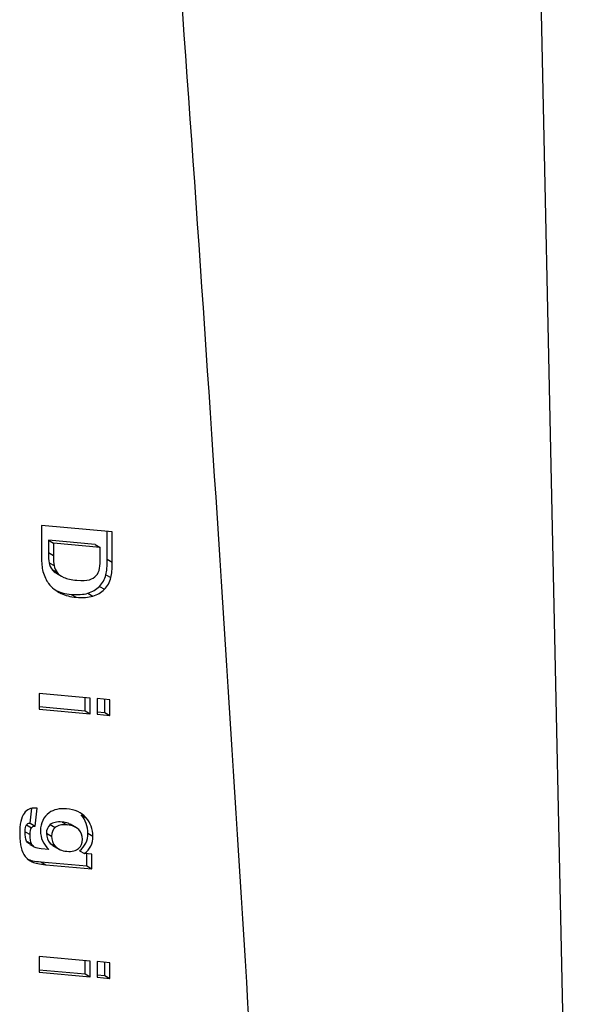
# Model space of a CAD drawing. Units: inches. Extents: x 9.3 to 30.1, y 3.9 to 18.8.
# Drawn here: x 29.7 to 30.1, y 10.4 to 11.1 of the extents above; entities that cross this region are included whole.
import ezdxf

# ---------------------------------------------------------------- set-up
doc = ezdxf.new("R2010")
doc.units = ezdxf.units.IN
doc.header["$LTSCALE"] = 2
doc.header["$MEASUREMENT"] = 0

msp = doc.modelspace()

# ---------------------------------------------------------------- linework, layer by layer
at = {"color": 7, "linetype": 'Continuous', "lineweight": 25}
for p, q in [((30.1059, 10.08207), (30.06385, 12.04899)), ((29.7309, 10.73854), (29.7309, 10.71663)), ((29.78088, 10.73408), (29.7309, 10.73854)), ((29.77735, 10.71482), (29.77735, 10.73439)), ((29.78088, 10.71278), (29.78088, 10.73408)), ((29.76889, 10.72522), (29.73579, 10.72818)), ((29.73579, 10.72818), (29.73579, 10.71949)), ((29.73579, 10.72818), (29.73932, 10.72614)), ((29.77242, 10.72318), (29.73932, 10.72614)), ((29.73932, 10.72614), (29.73932, 10.71744)), ((29.76889, 10.72522), (29.77242, 10.72318)), ((29.77242, 10.71795), (29.77242, 10.72318)), ((29.73579, 10.71949), (29.73932, 10.71744)), ((29.73626, 10.71239), (29.7398, 10.71035)), ((29.77735, 10.71482), (29.78088, 10.71278)), ((29.73834, 10.7075), (29.74187, 10.70546)), ((29.74141, 10.70491), (29.74494, 10.70286)), ((29.77639, 10.70392), (29.77993, 10.70188)), ((29.77178, 10.69564), (29.77532, 10.6936)), ((29.74123, 10.69274), (29.74477, 10.6907)), ((29.75187, 10.69001), (29.75541, 10.68797)), ((29.76369, 10.69084), (29.76723, 10.6888)), ((29.76536, 10.61686), (29.72915, 10.6201)), ((29.72915, 10.6201), (29.72915, 10.60904)), ((29.76182, 10.60784), (29.76182, 10.61718)), ((29.76536, 10.6058), (29.76536, 10.61686)), ((29.77914, 10.61563), (29.77027, 10.61642)), ((29.77027, 10.61642), (29.77027, 10.60537)), ((29.7756, 10.60661), (29.7756, 10.61595)), ((29.77914, 10.60457), (29.77914, 10.61563)), ((29.72915, 10.61077), (29.76182, 10.60784)), ((29.72915, 10.60904), (29.76536, 10.6058)), ((29.76182, 10.60784), (29.76536, 10.6058)), ((29.77027, 10.60709), (29.7756, 10.60661)), ((29.77027, 10.60537), (29.77914, 10.60457)), ((29.7756, 10.60661), (29.77914, 10.60457)), ((29.72294, 10.52858), (29.72405, 10.53907)), ((29.72648, 10.52654), (29.7278, 10.53905)), ((29.72294, 10.52858), (29.72648, 10.52654)), ((29.74551, 10.52931), (29.74904, 10.52727)), ((29.75563, 10.52528), (29.75121, 10.52784)), ((29.75888, 10.53439), (29.76241, 10.53235)), ((29.71929, 10.52249), (29.72282, 10.52045)), ((29.72031, 10.52736), (29.72385, 10.52532)), ((29.73439, 10.52137), (29.73793, 10.51933)), ((29.73707, 10.52749), (29.7406, 10.52545)), ((29.76368, 10.52139), (29.76722, 10.51934)), ((29.72042, 10.51589), (29.72395, 10.51385)), ((29.73714, 10.51427), (29.73957, 10.51265)), ((29.73714, 10.51427), (29.74067, 10.51223)), ((29.72263, 10.51358), (29.72617, 10.51154)), ((29.73605, 10.51005), (29.73077, 10.51052)), ((29.73899, 10.51269), (29.74341, 10.51014)), ((29.75778, 10.50912), (29.76132, 10.50708)), ((29.76639, 10.50662), (29.76132, 10.50708)), ((29.76286, 10.49832), (29.76286, 10.50694)), ((29.72079, 10.5033), (29.72432, 10.50126)), ((29.73037, 10.50122), (29.76286, 10.49832)), ((29.73037, 10.50122), (29.7339, 10.49918)), ((29.76639, 10.49628), (29.76639, 10.50662)), ((29.7339, 10.49918), (29.76639, 10.49628)), ((29.76286, 10.49832), (29.76639, 10.49628)), ((29.76536, 10.43124), (29.72915, 10.43448)), ((29.72915, 10.43448), (29.72915, 10.42342)), ((29.76182, 10.42222), (29.76182, 10.43156)), ((29.76536, 10.42018), (29.76536, 10.43124)), ((29.77914, 10.43001), (29.77027, 10.4308)), ((29.77027, 10.4308), (29.77027, 10.41974)), ((29.72915, 10.42514), (29.76182, 10.42222)), ((29.7756, 10.42099), (29.7756, 10.43032)), ((29.77914, 10.41895), (29.77914, 10.43001)), ((29.72915, 10.42342), (29.76536, 10.42018)), ((29.76182, 10.42222), (29.76536, 10.42018)), ((29.77027, 10.42147), (29.7756, 10.42099)), ((29.77027, 10.41974), (29.77914, 10.41895)), ((29.7756, 10.42099), (29.77914, 10.41895))]:
    msp.add_line(p, q, dxfattribs=at)
for points, knots in [([(29.91998, 9.63926), (29.90299, 9.9588), (29.88486, 10.27763), (29.8547, 10.7538), (29.84415, 10.91218), (29.82157, 11.22794), (29.80957, 11.38532), (29.7964, 11.54191)], [0, 0, 0, 0, 0.5, 0.5, 0.75, 0.75, 1, 1, 1, 1]), ([(29.73834, 10.7075), (29.73903, 10.70673), (29.73995, 10.7057), (29.74114, 10.7051), (29.74143, 10.70496)], [0, 0, 0, 0, 0.754916, 1, 1, 1, 1]), ([(29.75152, 10.52735), (29.75096, 10.52775), (29.74925, 10.52896), (29.74701, 10.52917), (29.74551, 10.52931)], [0, 0, 0, 0, 0.324636, 1, 1, 1, 1]), ([(29.72265, 10.51361), (29.72215, 10.51392), (29.72126, 10.51447), (29.72067, 10.51545), (29.72042, 10.51589)], [0, 0, 0, 0, 0.55757, 1, 1, 1, 1])]:
    msp.add_open_spline(points, degree=3, knots=knots, dxfattribs=at)
for points in [[(29.7309, 10.71663), (29.7309, 10.71231), (29.73125, 10.70884), (29.73196, 10.70621)], [(29.73579, 10.71949), (29.73579, 10.71623), (29.73594, 10.71387), (29.73626, 10.71239)], [(29.73932, 10.71744), (29.73932, 10.71419), (29.73947, 10.71183), (29.7398, 10.71035)], [(29.77194, 10.70843), (29.77227, 10.71002), (29.77242, 10.7132), (29.77242, 10.71795)], [(29.73626, 10.71239), (29.73667, 10.71047), (29.73736, 10.70884), (29.73834, 10.7075)], [(29.7398, 10.71035), (29.74021, 10.70843), (29.74089, 10.7068), (29.74187, 10.70546)], [(29.76959, 10.70324), (29.77076, 10.70456), (29.77154, 10.70629), (29.77194, 10.70843)], [(29.77639, 10.70392), (29.77703, 10.70639), (29.77735, 10.71002), (29.77735, 10.71482)], [(29.77993, 10.70188), (29.78057, 10.70435), (29.78088, 10.70798), (29.78088, 10.71278)], [(29.73196, 10.70621), (29.73291, 10.70268), (29.73424, 10.69984), (29.73595, 10.69767)], [(29.74187, 10.70546), (29.74285, 10.70412), (29.74447, 10.70297), (29.7467, 10.70198)], [(29.7467, 10.70198), (29.74894, 10.701), (29.752, 10.70032), (29.75586, 10.69997)], [(29.76475, 10.70036), (29.76682, 10.70097), (29.76844, 10.70193), (29.76959, 10.70324)], [(29.77178, 10.69564), (29.77399, 10.69785), (29.77553, 10.70061), (29.77639, 10.70392)], [(29.77532, 10.6936), (29.77753, 10.69581), (29.77907, 10.69857), (29.77993, 10.70188)], [(29.73595, 10.69767), (29.73819, 10.69478), (29.74114, 10.69246), (29.74477, 10.6907)], [(29.75586, 10.69997), (29.75972, 10.69963), (29.76268, 10.69977), (29.76475, 10.70036)], [(29.76369, 10.69084), (29.76688, 10.69182), (29.76958, 10.69342), (29.77178, 10.69564)], [(29.74123, 10.69274), (29.74421, 10.69129), (29.74776, 10.69038), (29.75187, 10.69001)], [(29.74477, 10.6907), (29.74775, 10.68925), (29.7513, 10.68834), (29.75541, 10.68797)], [(29.75187, 10.69001), (29.75656, 10.68959), (29.76049, 10.68988), (29.76369, 10.69084)], [(29.75541, 10.68797), (29.7601, 10.68755), (29.76403, 10.68783), (29.76723, 10.6888)], [(29.76723, 10.6888), (29.77042, 10.68978), (29.77312, 10.69138), (29.77532, 10.6936)], [(29.71864, 10.53546), (29.71655, 10.53269), (29.71549, 10.52776), (29.71549, 10.52066)], [(29.72664, 10.53919), (29.72342, 10.53948), (29.72075, 10.53824), (29.71864, 10.53546)], [(29.7278, 10.53905), (29.72735, 10.53912), (29.72696, 10.53916), (29.72664, 10.53919)], [(29.73636, 10.53589), (29.73225, 10.53298), (29.73019, 10.52872), (29.73019, 10.5231)], [(29.74849, 10.53866), (29.74365, 10.5391), (29.73962, 10.53817), (29.73636, 10.53589)], [(29.76241, 10.53235), (29.7592, 10.53601), (29.75457, 10.53812), (29.74849, 10.53866)], [(29.72031, 10.52736), (29.72079, 10.52807), (29.72166, 10.52848), (29.72294, 10.52858)], [(29.74551, 10.52931), (29.74166, 10.52966), (29.73885, 10.52905), (29.73707, 10.52749)], [(29.76368, 10.52139), (29.76368, 10.5264), (29.76208, 10.53073), (29.75888, 10.53439)], [(29.76722, 10.51934), (29.76722, 10.52436), (29.76561, 10.52869), (29.76241, 10.53235)], [(29.71929, 10.52249), (29.71929, 10.52474), (29.71962, 10.52637), (29.72031, 10.52736)], [(29.72042, 10.51589), (29.71966, 10.51741), (29.71929, 10.5196), (29.71929, 10.52249)], [(29.72282, 10.52045), (29.72282, 10.5227), (29.72316, 10.52433), (29.72385, 10.52532)], [(29.72385, 10.52532), (29.72432, 10.52603), (29.7252, 10.52643), (29.72648, 10.52654)], [(29.73019, 10.5231), (29.73019, 10.51806), (29.73214, 10.51371), (29.73605, 10.51005)], [(29.73707, 10.52749), (29.73529, 10.52593), (29.73439, 10.5239), (29.73439, 10.52137)], [(29.73439, 10.52137), (29.73439, 10.51867), (29.73531, 10.5163), (29.73714, 10.51427)], [(29.7406, 10.52545), (29.73882, 10.52389), (29.73793, 10.52186), (29.73793, 10.51933)], [(29.74904, 10.52727), (29.7452, 10.52762), (29.74238, 10.52701), (29.7406, 10.52545)], [(29.75721, 10.52396), (29.75542, 10.52584), (29.75271, 10.52694), (29.74904, 10.52727)], [(29.75989, 10.51716), (29.75989, 10.51983), (29.75899, 10.52208), (29.75721, 10.52396)], [(29.75778, 10.50912), (29.76172, 10.51213), (29.76368, 10.51622), (29.76368, 10.52139)], [(29.71549, 10.52066), (29.71549, 10.51691), (29.71584, 10.51378), (29.71651, 10.51126)], [(29.72395, 10.51385), (29.72319, 10.51537), (29.72282, 10.51756), (29.72282, 10.52045)], [(29.72637, 10.51143), (29.72525, 10.51202), (29.72445, 10.51283), (29.72395, 10.51385)], [(29.73793, 10.51933), (29.73793, 10.51663), (29.73885, 10.51426), (29.74067, 10.51223)], [(29.75715, 10.51065), (29.75898, 10.51226), (29.75989, 10.51444), (29.75989, 10.51716)], [(29.76132, 10.50708), (29.76525, 10.51009), (29.76722, 10.51418), (29.76722, 10.51934)], [(29.71651, 10.51126), (29.7172, 10.50875), (29.71814, 10.50671), (29.71934, 10.50512)], [(29.73077, 10.51052), (29.72863, 10.51071), (29.72716, 10.51102), (29.72637, 10.51143)], [(29.74067, 10.51223), (29.7425, 10.51021), (29.74521, 10.50903), (29.74881, 10.50871)], [(29.74881, 10.50871), (29.75256, 10.50837), (29.75534, 10.50902), (29.75715, 10.51065)], [(29.71934, 10.50512), (29.72055, 10.50355), (29.72221, 10.50226), (29.72432, 10.50126)], [(29.72079, 10.5033), (29.72291, 10.50229), (29.72609, 10.50161), (29.73037, 10.50122)], [(29.72432, 10.50126), (29.72644, 10.50025), (29.72963, 10.49956), (29.7339, 10.49918)]]:
    msp.add_open_spline(points, degree=3, dxfattribs=at)

doc.saveas('drawing.dxf')
